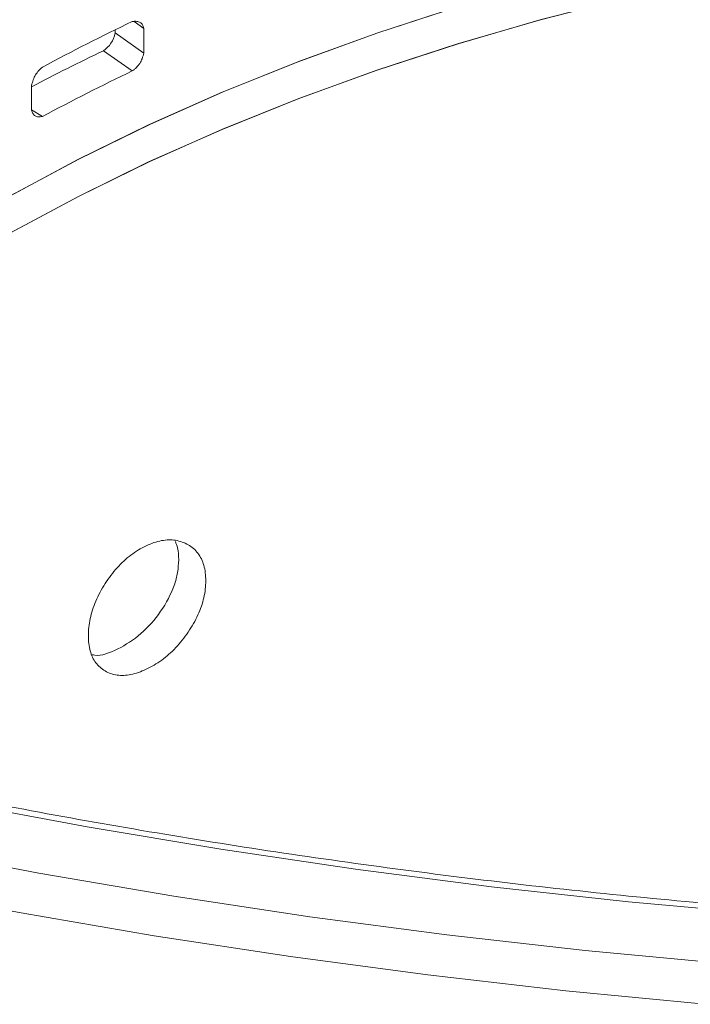
# Model space of a CAD drawing. Units: inches. Extents: x 0 to 297, y 0 to 210.
# Drawn here: x 231 to 233, y 148 to 151 of the extents above; entities that cross this region are included whole.
import ezdxf

# ---------------------------------------------------------------- set-up
doc = ezdxf.new("R2010")
doc.units = ezdxf.units.IN
doc.header["$MEASUREMENT"] = 0

# ---------------------------------------------------------------- blocks, each defined once
blk = doc.blocks.new('block 18')
at = {"color": 7, "lineweight": 9, "true_color": 0xffffff}
blk.add_open_spline([(249.9369, 155.4999), (249.9289, 155.4537), (249.9207, 155.4076), (249.9117, 155.3614), (249.8952, 155.2791), (249.8752, 155.1967), (249.8535, 155.1147), (249.8318, 155.0326), (249.8084, 154.9507), (249.7825, 154.8689), (249.7567, 154.7873), (249.7288, 154.7058), (249.6988, 154.6247), (249.6685, 154.5434), (249.6364, 154.4624), (249.602, 154.3818), (249.5679, 154.3012), (249.5317, 154.2209), (249.4931, 154.1408), (249.4545, 154.0609), (249.4142, 153.9811), (249.3715, 153.9019), (249.3288, 153.8225), (249.2844, 153.7436), (249.2375, 153.665), (249.1906, 153.5865), (249.1421, 153.5085), (249.0914, 153.4308), (249.0404, 153.3531), (248.9877, 153.2757), (248.933, 153.1989), (248.8782, 153.1221), (248.8213, 153.0458), (248.7624, 152.97), (248.7039, 152.8942), (248.6429, 152.8189), (248.5802, 152.7442), (248.5178, 152.6692), (248.4531, 152.595), (248.3866, 152.5214), (248.3201, 152.4477), (248.2515, 152.3745), (248.1812, 152.302), (248.1106, 152.2295), (248.0386, 152.1576), (247.9645, 152.0863), (247.8905, 152.015), (247.8143, 151.9444), (247.7365, 151.8743), (247.6586, 151.8043), (247.579, 151.7351), (247.4977, 151.6664), (247.4164, 151.5978), (247.3331, 151.5298), (247.2483, 151.4626), (247.1632, 151.3954), (247.0767, 151.3289), (246.9882, 151.2631), (246.8997, 151.1973), (246.8097, 151.1324), (246.7178, 151.0681), (246.6261, 151.0039), (246.5324, 150.9405), (246.4373, 150.8778), (246.3422, 150.8153), (246.2454, 150.7534), (246.1472, 150.6924), (246.0487, 150.6315), (245.9488, 150.5713), (245.8475, 150.5121), (245.7459, 150.4528), (245.6429, 150.3944), (245.5385, 150.3369), (245.4338, 150.2794), (245.328, 150.2229), (245.2205, 150.1671), (245.113, 150.1114), (245.0038, 150.0566), (244.8936, 150.0029), (244.7833, 149.949), (244.6714, 149.8961), (244.5584, 149.8443), (244.4454, 149.7924), (244.331, 149.7414), (244.2149, 149.6915), (244.0991, 149.6415), (243.9824, 149.5926), (243.8638, 149.5445), (243.7457, 149.4966), (243.6261, 149.4498), (243.5052, 149.4038), (243.3843, 149.358), (243.2623, 149.3132), (243.1393, 149.2693), (243.0163, 149.2255), (242.892, 149.1828), (242.7666, 149.1411), (242.6412, 149.0996), (242.5147, 149.0589), (242.3873, 149.0195), (242.2598, 148.9801), (242.1313, 148.9416), (242.0018, 148.9043), (241.8722, 148.8671), (241.742, 148.8309), (241.6104, 148.7959), (241.4791, 148.7608), (241.3469, 148.727), (241.2139, 148.6943), (241.0805, 148.6614), (240.9465, 148.6299), (240.8118, 148.5994), (240.6771, 148.5691), (240.5414, 148.5398), (240.405, 148.5115), (240.2689, 148.4834), (240.1318, 148.4566), (239.994, 148.4307), (239.8562, 148.4051), (239.718, 148.3804), (239.5788, 148.3572), (239.4396, 148.3338), (239.3001, 148.3115), (239.1599, 148.2907), (239.0197, 148.2697), (238.8791, 148.25), (238.7379, 148.2314), (238.5966, 148.2128), (238.455, 148.1956), (238.3131, 148.1794), (238.1708, 148.1634), (238.0282, 148.1486), (237.8852, 148.135), (237.7426, 148.1214), (237.5993, 148.109), (237.4556, 148.0978), (237.3123, 148.0866), (237.1683, 148.0766), (237.0243, 148.068), (236.8803, 148.0594), (236.7359, 148.0518), (236.5916, 148.0457), (236.4472, 148.0395), (236.3025, 148.0345), (236.1579, 148.0308), (236.0132, 148.0271), (235.8685, 148.0247), (235.7234, 148.0235), (235.5787, 148.0223), (235.4337, 148.0223), (235.289, 148.0237), (235.1443, 148.0249), (234.9993, 148.0275), (234.8546, 148.0313), (234.7099, 148.0351), (234.5655, 148.0401), (234.4208, 148.0464), (234.2765, 148.0526), (234.1321, 148.0602), (233.9881, 148.069), (233.8441, 148.0778), (233.7005, 148.0878), (233.5568, 148.099), (233.4135, 148.1103), (233.2702, 148.1227), (233.1272, 148.1365), (232.9846, 148.1503), (232.8419, 148.1653), (232.7, 148.1813), (232.5577, 148.1975), (232.4161, 148.2149), (232.2749, 148.2337), (232.134, 148.2523), (231.9931, 148.2721), (231.8529, 148.2931), (231.713, 148.3141), (231.5731, 148.3365), (231.4343, 148.3599), (231.2954, 148.3834), (231.1569, 148.408), (231.0191, 148.4338), (230.8817, 148.4597), (230.7446, 148.4867), (230.6085, 148.515), (230.4721, 148.543), (230.3367, 148.5725), (230.202, 148.603), (230.0669, 148.6335), (229.9333, 148.6652), (229.7999, 148.6981), (229.6669, 148.731), (229.5347, 148.7649), (229.4034, 148.8), (229.2721, 148.8352), (229.1419, 148.8714), (229.0124, 148.9087), (228.8828, 148.9461), (228.7547, 148.9845), (228.6272, 149.0242), (228.4997, 149.0636), (228.3733, 149.1044), (228.2483, 149.1461), (228.1229, 149.1878), (227.9985, 149.2307), (227.8755, 149.2744), (227.7525, 149.3184), (227.6306, 149.3633), (227.51, 149.4093), (227.3894, 149.4553), (227.2698, 149.5023), (227.1517, 149.5502), (227.0335, 149.5983), (226.9164, 149.6474), (226.8006, 149.6973), (226.6852, 149.7473), (226.5708, 149.7984), (226.4578, 149.8503), (226.3448, 149.9023), (226.2332, 149.9554), (226.123, 150.0091), (226.0127, 150.063), (225.9039, 150.118), (225.7964, 150.1736), (225.6889, 150.2294), (225.5831, 150.2861), (225.4787, 150.3436), (225.3744, 150.4012), (225.2713, 150.4597), (225.1701, 150.519), (225.1335, 150.5405), (225.097, 150.5622), (225.0605, 150.5839)], degree=3, knots=[0, 0, 0, 0, 1, 1, 1, 2, 2, 2, 3, 3, 3, 4, 4, 4, 5, 5, 5, 6, 6, 6, 7, 7, 7, 8, 8, 8, 9, 9, 9, 10, 10, 10, 11, 11, 11, 12, 12, 12, 13, 13, 13, 14, 14, 14, 15, 15, 15, 16, 16, 16, 17, 17, 17, 18, 18, 18, 19, 19, 19, 20, 20, 20, 21, 21, 21, 22, 22, 22, 23, 23, 23, 24, 24, 24, 25, 25, 25, 26, 26, 26, 27, 27, 27, 28, 28, 28, 29, 29, 29, 30, 30, 30, 31, 31, 31, 32, 32, 32, 33, 33, 33, 34, 34, 34, 35, 35, 35, 36, 36, 36, 37, 37, 37, 38, 38, 38, 39, 39, 39, 40, 40, 40, 41, 41, 41, 42, 42, 42, 43, 43, 43, 44, 44, 44, 45, 45, 45, 46, 46, 46, 47, 47, 47, 48, 48, 48, 49, 49, 49, 50, 50, 50, 51, 51, 51, 52, 52, 52, 53, 53, 53, 54, 54, 54, 55, 55, 55, 56, 56, 56, 57, 57, 57, 58, 58, 58, 59, 59, 59, 60, 60, 60, 61, 61, 61, 62, 62, 62, 63, 63, 63, 64, 64, 64, 65, 65, 65, 66, 66, 66, 67, 67, 67, 68, 68, 68, 69, 69, 69, 70, 70, 70, 71, 71, 71, 72, 72, 72, 73, 73, 73, 74, 74, 74, 75, 75, 75, 76, 76, 76, 77, 77, 77, 77], dxfattribs=at)
blk = doc.blocks.new('block 66')
at = {"color": 7, "lineweight": 9, "true_color": 0xffffff}
blk.add_lwpolyline([(233.2957, 151.3043), (233.0097, 151.2399), (232.7293, 151.1677), (232.4547, 151.0879), (232.1874, 151.0008), (231.9276, 150.9066), (231.6754, 150.8053), (231.4322, 150.6973), (231.1979, 150.5827), (230.973, 150.4618), (230.7587, 150.335), (230.5547, 150.2025), (230.3618, 150.0646), (230.1806, 149.9216), (230.0111, 149.7738), (229.854, 149.6215), (229.7093, 149.4651), (229.5777, 149.3049), (229.4592, 149.1413), (229.3545, 148.9747), (229.278, 148.8348)], dxfattribs=at)
blk = doc.blocks.new('block 80')
at = {"color": 7, "lineweight": 9, "true_color": 0xffffff}
blk.add_lwpolyline([(233.2957, 151.1818), (233.0097, 151.1174), (232.7293, 151.0452), (232.4547, 150.9655), (232.1874, 150.8783), (231.9276, 150.7841), (231.6754, 150.6828), (231.4322, 150.5748), (231.1979, 150.4601), (230.973, 150.3393), (230.7587, 150.2125), (230.5547, 150.0801), (230.3618, 149.9421), (230.1806, 149.7991), (230.0111, 149.6512), (229.854, 149.4989), (229.7093, 149.3426), (229.5777, 149.1825), (229.4592, 149.0188), (229.3545, 148.8522), (229.3352, 148.8185)], dxfattribs=at)
blk = doc.blocks.new('block 92')
at = {"color": 7, "lineweight": 9, "true_color": 0xffffff}
blk.add_open_spline([(231.5318, 149.2593), (231.5311, 149.2453), (231.5304, 149.2314), (231.528, 149.2171), (231.5256, 149.2031), (231.5218, 149.1888), (231.5166, 149.1745), (231.5063, 149.1452), (231.4908, 149.1161), (231.4718, 149.0887), (231.4529, 149.0614), (231.4308, 149.0357), (231.4067, 149.0148), (231.3826, 148.9938), (231.3564, 148.9778), (231.3299, 148.9644), (231.303, 148.9509), (231.2758, 148.9401), (231.2541, 148.9434), (231.251, 148.9439), (231.2479, 148.9446), (231.2451, 148.9453)], degree=3, knots=[0, 0, 0, 0, 1, 1, 1, 2, 2, 2, 3, 3, 3, 4, 4, 4, 5, 5, 5, 6, 6, 6, 7, 7, 7, 7], dxfattribs=at)
blk = doc.blocks.new('block 93')
at = {"color": 7, "lineweight": 9, "true_color": 0xffffff}
blk.add_open_spline([(231.5208, 149.3194), (231.5235, 149.3127), (231.5259, 149.3058), (231.528, 149.2984), (231.5307, 149.2865), (231.5311, 149.2729), (231.5318, 149.2593)], degree=3, knots=[0, 0, 0, 0, 1, 1, 1, 2, 2, 2, 2], dxfattribs=at)
blk = doc.blocks.new('block 97')
at = {"color": 7, "lineweight": 9, "true_color": 0xffffff}
blk.add_lwpolyline([(233.2974, 151.1822), (233.0114, 151.1177), (232.731, 151.0457), (232.4568, 150.966), (232.1891, 150.879), (231.9293, 150.7848), (231.6772, 150.6835), (231.4339, 150.5755), (231.1997, 150.4611), (230.975, 150.3403), (230.7604, 150.2136), (230.5565, 150.0811), (230.3635, 149.9433), (230.182, 149.8003), (230.0125, 149.6527), (229.8554, 149.5004), (229.7107, 149.3442), (229.5791, 149.184), (229.4606, 149.0205), (229.3555, 148.854), (229.3352, 148.8185)], dxfattribs=at)
blk = doc.blocks.new('block 99')
at = {"color": 7, "lineweight": 9, "true_color": 0xffffff}
blk.add_open_spline([(231.6213, 149.1899), (231.6213, 149.1719), (231.6193, 149.153), (231.6148, 149.1337), (231.6107, 149.1149), (231.6041, 149.0958), (231.5955, 149.077), (231.5866, 149.0576), (231.5755, 149.0384), (231.5631, 149.02), (231.5507, 149.0018), (231.5369, 148.9844), (231.5218, 148.9685), (231.5073, 148.9532), (231.4918, 148.9394), (231.4756, 148.9275), (231.4587, 148.9153), (231.4415, 148.9051), (231.4243, 148.897), (231.4071, 148.8891), (231.3898, 148.8831), (231.3733, 148.8798), (231.3575, 148.8765), (231.3423, 148.876), (231.3282, 148.8779), (231.3137, 148.8798), (231.3003, 148.8846), (231.2882, 148.8915), (231.2765, 148.8984), (231.2658, 148.9074), (231.2575, 148.9187), (231.2493, 148.9296), (231.2431, 148.9427), (231.2389, 148.9575), (231.2348, 148.9728), (231.2327, 148.99), (231.2327, 149.0081), (231.2327, 149.0262), (231.2348, 149.0452), (231.2389, 149.0648), (231.2431, 149.0836), (231.2493, 149.103), (231.2572, 149.1222), (231.2658, 149.142), (231.2762, 149.1614), (231.2882, 149.1802), (231.3003, 149.1988), (231.3134, 149.2166), (231.3278, 149.2328), (231.342, 149.2484), (231.3575, 149.2626), (231.3733, 149.2746), (231.3898, 149.287), (231.4067, 149.2973), (231.4239, 149.3053), (231.4412, 149.3134), (231.4584, 149.3194), (231.4753, 149.3225), (231.4915, 149.3254), (231.507, 149.3258), (231.5214, 149.3235), (231.5366, 149.3211), (231.5504, 149.316), (231.5631, 149.3087), (231.5755, 149.3015), (231.5866, 149.2922), (231.5955, 149.2805), (231.6041, 149.2691), (231.6107, 149.2558), (231.6148, 149.2408), (231.6193, 149.2253), (231.6213, 149.2081), (231.6213, 149.1899)], degree=3, knots=[0, 0, 0, 0, 1, 1, 1, 2, 2, 2, 3, 3, 3, 4, 4, 4, 5, 5, 5, 6, 6, 6, 7, 7, 7, 8, 8, 8, 9, 9, 9, 10, 10, 10, 11, 11, 11, 12, 12, 12, 13, 13, 13, 14, 14, 14, 15, 15, 15, 16, 16, 16, 17, 17, 17, 18, 18, 18, 19, 19, 19, 20, 20, 20, 21, 21, 21, 22, 22, 22, 23, 23, 23, 24, 24, 24, 24], dxfattribs=at)
blk = doc.blocks.new('block 105')
at = {"color": 7, "lineweight": 9, "true_color": 0xffffff}
blk.add_lwpolyline([(226.9105, 149.4102), (227.295, 149.2584), (227.6874, 149.1136), (228.0874, 148.9759), (228.4949, 148.8455), (228.909, 148.7225), (229.3297, 148.6071), (229.7562, 148.4995), (230.1885, 148.3994), (230.6261, 148.3072), (231.0684, 148.223), (231.5152, 148.1467), (231.9659, 148.0786), (232.4196, 148.0187), (232.8767, 147.967), (233.3363, 147.9234)], dxfattribs=at)
blk = doc.blocks.new('block 110')
at = {"color": 7, "lineweight": 9, "true_color": 0xffffff}
blk.add_lwpolyline([(233.4755, 148.0869), (233.0201, 148.1283), (232.5674, 148.1779), (232.1174, 148.2356), (231.671, 148.3015), (231.2283, 148.3758), (230.7897, 148.4578), (230.356, 148.5479), (229.9274, 148.6459), (229.5043, 148.7516), (229.0871, 148.865), (228.6765, 148.9859), (228.2727, 149.1142), (227.8762, 149.2498), (227.4872, 149.3926), (227.1062, 149.5425)], dxfattribs=at)
blk = doc.blocks.new('block 553')
at = {"color": 7, "lineweight": 9, "true_color": 0xffffff}
blk.add_lwpolyline([(231.322, 151.0121), (231.322, 151.002)], dxfattribs=at)
blk = doc.blocks.new('block 554')
at = {"color": 7, "lineweight": 9, "true_color": 0xffffff}
blk.add_open_spline([(231.322, 151.002), (231.3158, 150.9761), (231.3027, 150.9563), (231.2827, 150.9427)], degree=3, dxfattribs=at)
blk = doc.blocks.new('block 555')
at = {"color": 7, "lineweight": 9, "true_color": 0xffffff}
blk.add_open_spline([(231.2827, 150.9427), (231.2028, 150.9047), (231.1235, 150.865), (231.045, 150.8239)], degree=3, dxfattribs=at)
blk = doc.blocks.new('block 804')
at = {"color": 7, "lineweight": 9, "true_color": 0xffffff}
blk.add_open_spline([(231.045, 150.8283), (231.0457, 150.8314), (231.0464, 150.8347), (231.0474, 150.8378), (231.0481, 150.8407), (231.0491, 150.8439), (231.0505, 150.8468), (231.0515, 150.8495), (231.0526, 150.8525), (231.0539, 150.8552), (231.0553, 150.8578), (231.0567, 150.8604), (231.0581, 150.863), (231.0598, 150.8656), (231.0612, 150.868), (231.0629, 150.8702), (231.0646, 150.8726), (231.0663, 150.8749), (231.0684, 150.8769), (231.0701, 150.8792), (231.0722, 150.8812), (231.0743, 150.8831), (231.0767, 150.8852), (231.0787, 150.8869), (231.0812, 150.8886)], degree=3, knots=[0, 0, 0, 0, 1, 1, 1, 2, 2, 2, 3, 3, 3, 4, 4, 4, 5, 5, 5, 6, 6, 6, 7, 7, 7, 8, 8, 8, 8], dxfattribs=at)
blk = doc.blocks.new('block 805')
at = {"color": 7, "lineweight": 9, "true_color": 0xffffff}
blk.add_lwpolyline([(231.045, 150.7467), (231.045, 150.8283)], dxfattribs=at)
blk = doc.blocks.new('block 806')
at = {"color": 7, "lineweight": 9, "true_color": 0xffffff}
blk.add_open_spline([(231.0812, 150.7253), (231.0784, 150.725), (231.076, 150.7245), (231.0736, 150.7241), (231.0715, 150.724), (231.0694, 150.724), (231.0674, 150.7241), (231.0653, 150.7243), (231.0632, 150.7247), (231.0615, 150.7252), (231.0598, 150.7257), (231.0581, 150.7264), (231.0567, 150.7272), (231.055, 150.7281), (231.0539, 150.7291), (231.0526, 150.7305), (231.0512, 150.7317), (231.0502, 150.7331), (231.0491, 150.7348), (231.0481, 150.7364), (231.0474, 150.7383), (231.0467, 150.7402), (231.046, 150.7422), (231.0457, 150.7445), (231.045, 150.7467)], degree=3, knots=[0, 0, 0, 0, 1, 1, 1, 2, 2, 2, 3, 3, 3, 4, 4, 4, 5, 5, 5, 6, 6, 6, 7, 7, 7, 8, 8, 8, 8], dxfattribs=at)
blk = doc.blocks.new('block 807')
at = {"color": 7, "lineweight": 9, "true_color": 0xffffff}
blk.add_open_spline([(231.3781, 150.8759), (231.2779, 150.8282), (231.179, 150.778), (231.0812, 150.7253)], degree=3, dxfattribs=at)
blk = doc.blocks.new('block 808')
at = {"color": 7, "lineweight": 9, "true_color": 0xffffff}
blk.add_open_spline([(231.4164, 150.9348), (231.4157, 150.9317), (231.415, 150.9286), (231.414, 150.9255), (231.4129, 150.9226), (231.4119, 150.9196), (231.4109, 150.9165), (231.4095, 150.9138), (231.4084, 150.911), (231.4071, 150.9084), (231.4057, 150.9059), (231.404, 150.9033), (231.4026, 150.9007), (231.4009, 150.8983), (231.3991, 150.8959), (231.3974, 150.8936), (231.3957, 150.8914), (231.3936, 150.8892), (231.3916, 150.8873), (231.3895, 150.885), (231.3874, 150.8831), (231.3854, 150.8812), (231.3829, 150.8793), (231.3805, 150.8776), (231.3781, 150.8759)], degree=3, knots=[0, 0, 0, 0, 1, 1, 1, 2, 2, 2, 3, 3, 3, 4, 4, 4, 5, 5, 5, 6, 6, 6, 7, 7, 7, 8, 8, 8, 8], dxfattribs=at)
blk = doc.blocks.new('block 809')
at = {"color": 7, "lineweight": 9, "true_color": 0xffffff}
blk.add_lwpolyline([(231.4164, 151.0164), (231.4164, 150.9348)], dxfattribs=at)
blk = doc.blocks.new('block 810')
at = {"color": 7, "lineweight": 9, "true_color": 0xffffff}
blk.add_open_spline([(231.3781, 151.0392), (231.3809, 151.0397), (231.3833, 151.04), (231.386, 151.0402), (231.3885, 151.0404), (231.3905, 151.0402), (231.3929, 151.04), (231.395, 151.0399), (231.3971, 151.0394), (231.3988, 151.0388), (231.4009, 151.0382), (231.4026, 151.0375), (231.404, 151.0364), (231.4057, 151.0356), (231.4071, 151.0344), (231.4084, 151.0332), (231.4098, 151.0318), (231.4109, 151.0302), (231.4119, 151.0287), (231.4129, 151.027), (231.414, 151.0251), (231.4146, 151.0232), (231.4153, 151.0209), (231.416, 151.0187), (231.4164, 151.0164)], degree=3, knots=[0, 0, 0, 0, 1, 1, 1, 2, 2, 2, 3, 3, 3, 4, 4, 4, 5, 5, 5, 6, 6, 6, 7, 7, 7, 8, 8, 8, 8], dxfattribs=at)
blk = doc.blocks.new('block 811')
at = {"color": 7, "lineweight": 9, "true_color": 0xffffff}
blk.add_open_spline([(231.3781, 151.0392), (231.2779, 150.9915), (231.179, 150.9413), (231.0812, 150.8886)], degree=3, dxfattribs=at)
blk = doc.blocks.new('block 887')
at = {"color": 7, "lineweight": 9, "true_color": 0xffffff}
blk.add_lwpolyline([(229.278, 148.8342), (229.3562, 148.9778), (229.4613, 149.1444), (229.5798, 149.3079), (229.7117, 149.4679), (229.8564, 149.6241), (230.0139, 149.7762), (230.1834, 149.924), (230.3649, 150.0668), (230.5578, 150.2046), (230.7618, 150.3371), (230.9764, 150.4637), (231.2014, 150.5844), (231.4357, 150.6988), (231.6792, 150.8068), (231.9314, 150.9079), (232.1912, 151.0022), (232.4589, 151.0891), (232.7331, 151.1687), (233.0135, 151.2407), (233.2995, 151.3051)], dxfattribs=at)
blk = doc.blocks.new('block 957')
at = {"color": 7, "lineweight": 9, "true_color": 0xffffff}
blk.add_lwpolyline([(231.045, 150.7477), (231.0812, 150.7253)], dxfattribs=at)
blk = doc.blocks.new('block 959')
at = {"color": 7, "lineweight": 9, "true_color": 0xffffff}
blk.add_lwpolyline([(231.2827, 150.9427), (231.3781, 150.8759)], dxfattribs=at)
blk = doc.blocks.new('block 962')
at = {"color": 7, "lineweight": 9, "true_color": 0xffffff}
blk.add_lwpolyline([(231.384, 151.0395), (231.4164, 151.0164)], dxfattribs=at)
blk = doc.blocks.new('block 964')
at = {"color": 7, "lineweight": 9, "true_color": 0xffffff}
blk.add_lwpolyline([(231.322, 151.002), (231.4164, 150.9348)], dxfattribs=at)
blk = doc.blocks.new('block 1033')
at = {"color": 8, "lineweight": 9, "true_color": 0x808080}
blk.add_lwpolyline([(233.2736, 147.7889), (232.8134, 147.8334), (232.3558, 147.8859), (231.9014, 147.9467), (231.4505, 148.0156), (231.0033, 148.0926), (230.5606, 148.1777), (230.1227, 148.2705), (229.69, 148.3713), (229.2628, 148.4797), (228.8418, 148.5958), (228.4271, 148.7193), (228.0195, 148.8502), (227.6192, 148.9885), (227.2261, 149.1337)], dxfattribs=at)

msp = doc.modelspace()

# ---------------------------------------------------------------- block references
for name in ['block 105', 'block 110', 'block 1033', 'block 18', 'block 66', 'block 887', 'block 80', 'block 97', 'block 810', 'block 962', 'block 811', 'block 553', 'block 809', 'block 554', 'block 964', 'block 555', 'block 959', 'block 808', 'block 804', 'block 807', 'block 805', 'block 957', 'block 806', 'block 99', 'block 93', 'block 92']:
    msp.add_blockref(name, (0, 0))

doc.saveas('drawing.dxf')
